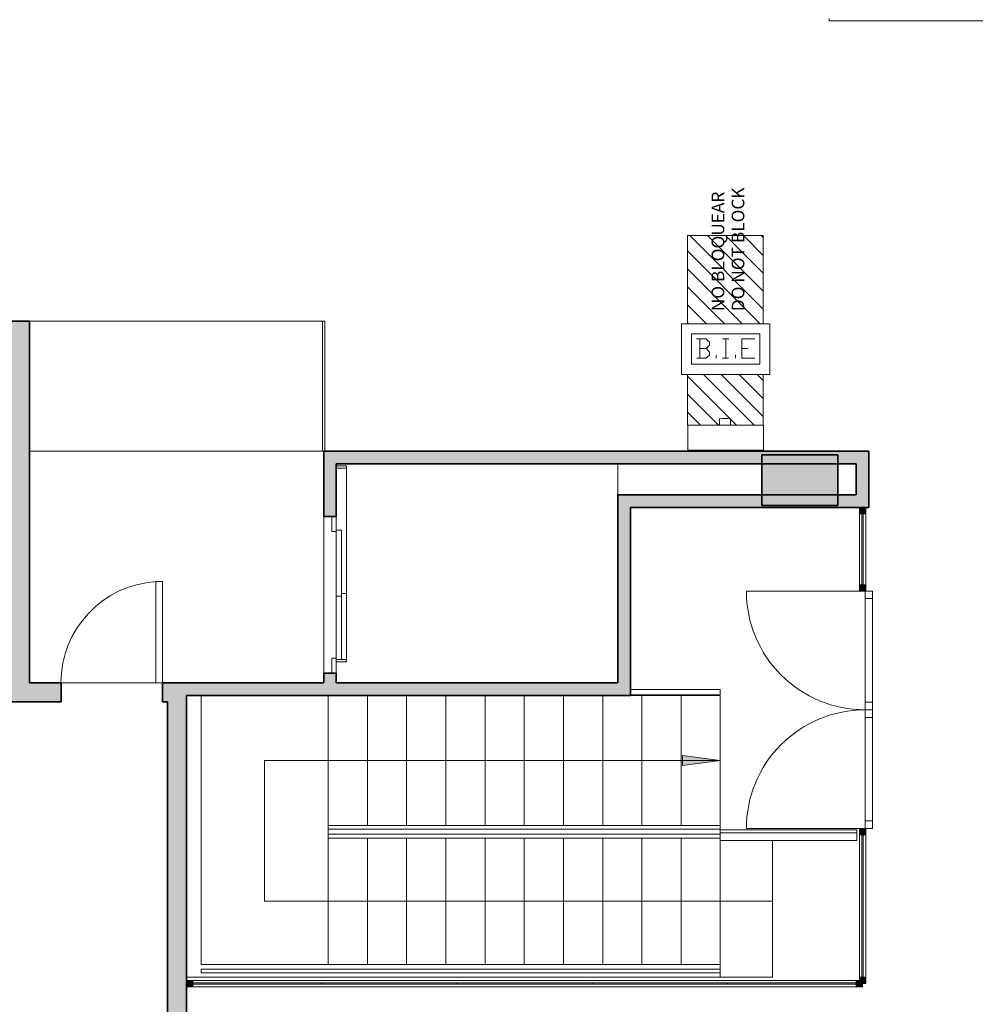
# Model space of a CAD drawing. Units: metres. Extents: x 427239 to 427634, y 4578322 to 4578457.
# Drawn here: x 427381 to 427388, y 4578412 to 4578420 of the extents above; entities that cross this region are included whole.
import ezdxf

# ---------------------------------------------------------------- set-up
doc = ezdxf.new("R2010")
doc.units = ezdxf.units.M
for name, color, linetype, lineweight in [('GV_HALL 2 - 00-Auxiliar Joinery', 251, 'Continuous', 9), ('GV_HALL 2 - 1-Joinery', 4, 'Continuous', 9), ('GV_HALL 2 - 1-Partition Wall', 2, 'Continuous', 35), ('GV_HALL 2 - 1-Pillar', 6, 'Continuous', 35), ('GV_HALL 2 - 1-Wall', 3, 'Continuous', 35), ('GV_HALL 2 - 10-Fire Protection', 12, 'Continuous', 5), ('GV_HALL 2 - 2-Hatch Walls', 252, 'Continuous', 9), ('GV_HALL 2 - 2-Projection', 252, 'Continuous', 9), ('GV_HALL 2 - 2-Projection Handrail', 251, 'Continuous', 9), ('GV_HALL 2 - 2-Stairs-Lift', 2, 'Continuous', 9), ('GV_HALL 2 - 4-Hatch Do No Block', 11, 'Continuous', 9), ('GV_HALL 2 - 4-Hatch Pillars', 252, 'Continuous', 9), ('GV_HALL 2 - 5-Symbology MEP', 1, 'Continuous', 9), ('GV_HALL 2 - 5-Text', 1, 'Continuous', 9)]:
    doc.layers.add(name, color=color, linetype=linetype, lineweight=lineweight)
doc.styles.add('Arial', font='arial.ttf', dxfattribs={"height": 0.1})

# ---------------------------------------------------------------- blocks, each defined once
blk = doc.blocks.new('FX-FIRE-FWSY-UNDF-EquipoContraIncendios - FX-FIRE-FWSY-UNDF-EquipoContraIncendios_600x600-V43-DWG-PV2_P2_R1270')
at = {"layer": 'GV_HALL 2 - 10-Fire Protection'}
for p, q in [((-0.3000000000178814, 0.124999999598438), (-0.04872757289651782, 0.1249999995984392)), ((-0.3000000000178814, 0.124999999598438), (-0.3000000000178814, 0.122908358215565)), ((-0.3000000000178814, 0.122908358215565), (-0.3000000000178814, -0.07500000022423815)), ((0.0373724271375686, 0.1249999995984395), (0.2971797240385786, 0.1249999995984407)), ((0.2971797240385786, 0.1249999995984407), (0.3000000000178814, 0.1249999995984407)), ((0.3000000000178814, -0.07500000022423546), (0.3000000000178814, 0.1249999995984407)), ((0.3000000000178814, -0.07500000022423546), (-0.3000000000178814, -0.07500000022423815))]:
    blk.add_line(p, q, dxfattribs=at)
blk = doc.blocks.new('FA-FIRE-SMOK-UNDF-Polsador_Alarma_Incendis_Libre - FA-FIRE-SMOK-UNDF-Polsador_Alarma_Incendis_Libre-V42-DWG-PV2_P2_R1270')
at = {"layer": 'GV_HALL 2 - 10-Fire Protection'}
for p, q in [((-0.04872757289651782, 0.04799999960141939), (-0.04872757289651782, -2.197666769912775e-10)), ((0.0373724271375686, -2.197662898509578e-10), (0.0373724271375686, 0.04799999960141978)), ((-0.04872757289651782, -2.197666769912775e-10), (0.0373724271375686, -2.197662898509578e-10))]:
    blk.add_line(p, q, dxfattribs=at)
blk.add_arc((-0.005677572914958001, -0.1653502907804889), 0.2176502906823156, 78.59199122283783, 101.4080087789852, dxfattribs=at)
blk = doc.blocks.new('FA-FIRE-EXTI-UNDF-ZonaInfluenciaBIEs_Virtual - FA-FIRE-EXTI-UNDF-ZonaInfluenciaBIEs_Virtual-V95-DWG-PV2_P2_R1270')
at = {"layer": 'GV_HALL 2 - 4-Hatch Do No Block'}
h = blk.add_hatch(dxfattribs=at)
h.set_pattern_fill('FP_7', color=256, style=0, pattern_type=2)
h.set_pattern_definition([(225, (-159.685, 281.935), (0.07071067811865477, -0.07071067811865475), [])])
h.paths.add_polyline_path([(-0.7499999999737368, 0.2999999997981115), (-0.7499999999737368, -0.3000000002376513), (-0.05217464727815241, -0.3000000002376481), (-0.05217464727815241, 0.2999999997981147)], flags=0)
h.paths.add_polyline_path([(0.3478253527220339, 0.2999999997981165), (0.3478253527220339, -0.3000000002376463), (0.7499999999737368, -0.3000000002376445), (0.7499999999737368, 0.2999999997981183)], flags=0)
for p, q in [((-0.05217464727815241, 0.2999999997981147), (-0.7499999999737368, 0.2999999997981115)), ((-0.7499999999737368, 0.2999999997981115), (-0.7499999999737368, -0.3000000002376513)), ((-0.7499999999737368, -0.3000000002376513), (-0.7499999999737368, 0.2999999997981115)), ((-0.7499999999737368, 0.2999999997981115), (-0.05217464727815241, 0.2999999997981147)), ((0.7499999999737368, 0.2999999997981183), (0.3478253527220339, 0.2999999997981165)), ((0.3478253527220339, 0.2999999997981165), (0.7479083585908637, 0.2999999997981183)), ((0.7499999999737368, -0.3000000002376445), (0.7499999999737368, 0.2999999997981183)), ((-0.7499999999737368, -0.3000000002376513), (-0.05217464727815241, -0.3000000002376481)), ((-0.05217464727815241, -0.3000000002376481), (-0.7499999999737368, -0.3000000002376513)), ((0.3478253527220339, -0.3000000002376463), (0.7499999999737368, -0.3000000002376445)), ((0.7499999999737368, -0.3000000002376445), (0.3478253527220339, -0.3000000002376463)), ((0.7499999999737368, -0.2971797241873749), (0.7499999999737368, -0.3000000002376445))]:
    blk.add_line(p, q, dxfattribs=at)
blk = doc.blocks.new('PV2-EP-MEP_rvt-1-DWG-PV2_P2_R1270')
at = {"layer": 'GV_HALL 2 - 5-Symbology MEP'}
for p, q in [((427386.0284511108, 4578417.799028409), (427386.7284511108, 4578417.799028409)), ((427386.0284511108, 4578417.399028409), (427386.0284511108, 4578417.799028409)), ((427386.7284511108, 4578417.799028409), (427386.7284511108, 4578417.399028409)), ((427386.1084511108, 4578417.719028409), (427386.6484511108, 4578417.719028409)), ((427386.1084511108, 4578417.479028408), (427386.1084511108, 4578417.719028409)), ((427386.1482652678, 4578417.680249459), (427386.2250089429, 4578417.680249459)), ((427386.1728232438, 4578417.603596149), (427386.1728232438, 4578417.680249459)), ((427386.2250089429, 4578417.680249459), (427386.25105661, 4578417.654201792)), ((427386.3523582612, 4578417.680249459), (427386.4045439604, 4578417.680249459)), ((427386.3784511107, 4578417.680249459), (427386.3784511107, 4578417.526852474)), ((427386.6085988805, 4578417.679877259), (427386.5072972294, 4578417.679877259)), ((427386.5072972294, 4578417.679877259), (427386.5072972294, 4578417.526389909)), ((427386.6484511108, 4578417.719028409), (427386.6484511108, 4578417.479028408)), ((427386.2250089429, 4578417.603596149), (427386.1728232438, 4578417.603596149)), ((427386.1728232438, 4578417.603596149), (427386.1728232438, 4578417.526852474)), ((427386.25105661, 4578417.629643816), (427386.2250089429, 4578417.603596149)), ((427386.2497404056, 4578417.575577673), (427386.2255731827, 4578417.603378883)), ((427386.25105661, 4578417.654201792), (427386.25105661, 4578417.629643816)), ((427386.5574846237, 4578417.603118048), (427386.5072972294, 4578417.603118048)), ((427386.1513350148, 4578417.526852474), (427386.2219391959, 4578417.526852474)), ((427386.2219391959, 4578417.526852474), (427386.2497404056, 4578417.551019697)), ((427386.2497404056, 4578417.551019697), (427386.2497404056, 4578417.575577673)), ((427386.3019261047, 4578417.526852474), (427386.3019261047, 4578417.55141045)), ((427386.3523582612, 4578417.526852474), (427386.4014742133, 4578417.526852474)), ((427386.4551947859, 4578417.526852474), (427386.4551947859, 4578417.554480197)), ((427386.5072972294, 4578417.526389909), (427386.6085988805, 4578417.526389909)), ((427386.6484511108, 4578417.479028408), (427386.1084511108, 4578417.479028408)), ((427386.7284511108, 4578417.399028409), (427386.0284511108, 4578417.399028409))]:
    blk.add_line(p, q, dxfattribs=at)
at = {"rotation": 270.0000000000001}
blk.add_blockref('FA-FIRE-EXTI-UNDF-ZonaInfluenciaBIEs_Virtual - FA-FIRE-EXTI-UNDF-ZonaInfluenciaBIEs_Virtual-V95-DWG-PV2_P2_R1270', (427386.3756308348, 4578417.746853761), dxfattribs=at)
for name, p in [('FX-FIRE-FWSY-UNDF-EquipoContraIncendios - FX-FIRE-FWSY-UNDF-EquipoContraIncendios_600x600-V43-DWG-PV2_P2_R1270', (427386.3784511107, 4578416.873945403)), ('FA-FIRE-SMOK-UNDF-Polsador_Alarma_Incendis_Libre - FA-FIRE-SMOK-UNDF-Polsador_Alarma_Incendis_Libre-V42-DWG-PV2_P2_R1270', (427386.3784511107, 4578416.998945403))]:
    blk.add_blockref(name, p)
blk = doc.blocks.new('Railing - Railing-7596577-DWG-PV2_P2_R1270')
at = {"layer": 'GV_HALL 2 - 2-Projection Handrail'}
for p, q in [((-164.7614349302827, 286.0796890431255), (-164.7314349302525, 286.0796890431255)), ((-164.7614349302827, 285.0746890426115), (-164.7614349302827, 286.0796890431255)), ((-164.7314349302525, 285.0746890426115), (-164.7314349302525, 286.0796890431255)), ((-164.7614349302827, 281.9746890428052), (-164.7614349302827, 285.0746890426115)), ((-164.7314349302525, 281.9746890428052), (-164.7314349302525, 285.0746890426115)), ((-164.7314349302525, 281.9746890428052), (-164.7614349302827, 281.9746890428052))]:
    blk.add_line(p, q, dxfattribs=at)
blk = doc.blocks.new('Top Rail Type - Top Rail_Internal_-7597500-DWG-PV2_P2_R1270')
at = {"layer": 'GV_HALL 2 - 2-Projection Handrail'}
for p, q in [((-163.6664349291103, 285.0746890426115), (-163.6664349291103, 281.9746890428052)), ((-163.6264349291174, 281.9746890428052), (-163.6264349291174, 285.0746890426115))]:
    blk.add_line(p, q, dxfattribs=at)
at = {"layer": 'GV_HALL 2 - 2-Projection Handrail', "flags": 128}
for points in [[(-163.6484876904946, 285.0746890426115), (-163.6464349291138, 285.0746890426115), (-163.6443821678041, 285.0746890426115)], [(-163.6443821678041, 281.9746890428052), (-163.6464349291138, 281.9746890428052), (-163.6484876904946, 281.9746890428052)]]:
    blk.add_lwpolyline(points, dxfattribs=at)
blk = doc.blocks.new('Top Rail Type - Top Rail_Internal_-V115-DWG-PV2_P2_R1270')
at = {"layer": 'GV_HALL 2 - 2-Projection Handrail'}
for p, q in [((-163.6264349291174, 285.0746890426115), (-163.6664349291103, 285.0746890426115)), ((-163.6664349291103, 285.0746890426115), (-163.6664349291103, 281.9746890428052)), ((-163.6264349291174, 285.0746890426115), (-163.6264349291174, 281.9746890428052)), ((-163.6264349291174, 281.9746890428052), (-163.6664349291103, 281.9746890428052))]:
    blk.add_line(p, q, dxfattribs=at)
blk = doc.blocks.new('Top Rail Type - Top Rail_Internal_-7800058-DWG-PV2_P2_R1270')
at = {"layer": 'GV_HALL 2 - 2-Projection Handrail'}
for p, q in [((-162.5638562224003, 282.6854892144516), (-162.5638562224003, 281.9746890450762)), ((-162.5238562224073, 281.9746890450762), (-162.5238562224073, 282.6854892144516)), ((-162.5415197244812, 281.9746890450762), (-162.5461927202554, 281.9746890450762))]:
    blk.add_line(p, q, dxfattribs=at)
blk = doc.blocks.new('Top Rail Type - Top Rail_Internal_-V121-DWG-PV2_P2_R1270')
at = {"layer": 'GV_HALL 2 - 2-Projection Handrail'}
for p, q in [((-162.5638562224003, 282.6854892144516), (-162.5638562224003, 281.9746890450762)), ((-162.5238562224073, 282.6854892144516), (-162.5238562224073, 281.9746890450762)), ((-162.5238562224073, 281.9746890450762), (-162.5638562224003, 281.9746890450762))]:
    blk.add_line(p, q, dxfattribs=at)
blk = doc.blocks.new('PV2-EP-STR_rvt-1-DWG-PV2_P2_R1270')
at = {"layer": 'GV_HALL 2 - 4-Hatch Pillars'}
blk.add_hatch(color=256, dxfattribs=at).paths.add_polyline_path([(427387.2640904164, 4578416.363500279), (427387.2640904164, 4578416.76350028), (427386.6640904164, 4578416.76350028), (427386.6640904164, 4578416.363500279), (427387.135124946, 4578416.363500279)], flags=0)
at = {"layer": 'GV_HALL 2 - 1-Pillar'}
for p, q in [((427387.2640904164, 4578416.76350028), (427386.6640904164, 4578416.76350028)), ((427386.6640904164, 4578416.76350028), (427386.6640904164, 4578416.363500279)), ((427387.2640904164, 4578416.363500279), (427387.2640904164, 4578416.76350028)), ((427386.6640904164, 4578416.363500279), (427387.2640904164, 4578416.363500279))]:
    blk.add_line(p, q, dxfattribs=at)
at = {"layer": 'GV_HALL 2 - 2-Projection'}
blk.add_line((427385.5252798013, 4578416.69177588), (427385.5252798013, 4578416.446775881), dxfattribs=at)
at = {"layer": 'GV_HALL 2 - 2-Stairs-Lift'}
for p, q in [((427382.2310799743, 4578414.861775881), (427382.2310799743, 4578412.735197173)), ((427383.2360799743, 4578414.861775881), (427383.2360799743, 4578413.835197173)), ((427383.2360799743, 4578414.861775881), (427383.2360799743, 4578413.835197173)), ((427383.5460799743, 4578414.861775881), (427383.5460799743, 4578413.835197173)), ((427383.5460799743, 4578414.861775881), (427383.5460799743, 4578413.835197173)), ((427383.8560799743, 4578414.861775881), (427383.8560799743, 4578413.835197173)), ((427383.8560799743, 4578414.861775881), (427383.8560799743, 4578413.835197173)), ((427384.1660799743, 4578414.861775881), (427384.1660799743, 4578413.835197173)), ((427384.1660799743, 4578414.861775881), (427384.1660799743, 4578413.835197173)), ((427384.4760799743, 4578414.861775881), (427384.4760799743, 4578413.835197173)), ((427384.4760799743, 4578414.861775881), (427384.4760799743, 4578413.835197173)), ((427384.7860799743, 4578414.861775881), (427384.7860799743, 4578413.835197173)), ((427384.7860799743, 4578414.861775881), (427384.7860799743, 4578413.835197173)), ((427385.0960799743, 4578414.861775881), (427385.0960799743, 4578413.835197173)), ((427385.0960799743, 4578414.861775881), (427385.0960799743, 4578413.835197173)), ((427385.4060799743, 4578414.861775881), (427385.4060799743, 4578413.835197173)), ((427385.4060799743, 4578414.861775881), (427385.4060799743, 4578413.835197173)), ((427385.7160799743, 4578414.861775881), (427385.7160799743, 4578413.835197173)), ((427385.7160799743, 4578414.861775881), (427385.7160799743, 4578413.835197173)), ((427386.0260799743, 4578414.861775881), (427386.0260799743, 4578413.835197173)), ((427386.0260799743, 4578414.861775881), (427386.0260799743, 4578413.835197173)), ((427386.3360799743, 4578414.861775881), (427386.3360799743, 4578413.835197173)), ((427383.2360799743, 4578413.805197174), (427383.2360799743, 4578413.835197173)), ((427383.2360799743, 4578413.835197173), (427383.5460799743, 4578413.835197173)), ((427383.5460799743, 4578413.835197173), (427383.8560799743, 4578413.835197173)), ((427383.8560799743, 4578413.835197173), (427384.1660799743, 4578413.835197173)), ((427384.1660799743, 4578413.835197173), (427384.4760799743, 4578413.835197173)), ((427384.4760799743, 4578413.835197173), (427384.7860799743, 4578413.835197173)), ((427384.7860799743, 4578413.835197173), (427385.0960799743, 4578413.835197173)), ((427385.0960799743, 4578413.835197173), (427385.4060799743, 4578413.835197173)), ((427385.4060799743, 4578413.835197173), (427385.7160799743, 4578413.835197173)), ((427385.7160799743, 4578413.835197173), (427386.0260799743, 4578413.835197173)), ((427386.0260799743, 4578413.835197173), (427386.3360799732, 4578413.835197173)), ((427383.2360799743, 4578413.735197172), (427383.2360799743, 4578413.765197173)), ((427383.2360799743, 4578412.735197173), (427383.2360799743, 4578413.735197172)), ((427383.5460799743, 4578413.735197172), (427383.2360799743, 4578413.735197172)), ((427383.2360799743, 4578412.735197173), (427383.2360799743, 4578413.735197172)), ((427383.8560799743, 4578413.735197172), (427383.5460799743, 4578413.735197172)), ((427383.5460799743, 4578412.735197173), (427383.5460799743, 4578413.735197172)), ((427383.5460799743, 4578412.735197173), (427383.5460799743, 4578413.735197172)), ((427384.1660799743, 4578413.735197172), (427383.8560799743, 4578413.735197172)), ((427383.8560799743, 4578412.735197173), (427383.8560799743, 4578413.735197172)), ((427383.8560799743, 4578412.735197173), (427383.8560799743, 4578413.735197172)), ((427384.4760799743, 4578413.735197172), (427384.1660799743, 4578413.735197172)), ((427384.1660799743, 4578412.735197173), (427384.1660799743, 4578413.735197172)), ((427384.1660799743, 4578412.735197173), (427384.1660799743, 4578413.735197172)), ((427384.7860799743, 4578413.735197172), (427384.4760799743, 4578413.735197172)), ((427384.4760799743, 4578412.735197173), (427384.4760799743, 4578413.735197172)), ((427384.4760799743, 4578412.735197173), (427384.4760799743, 4578413.735197172)), ((427385.0960799743, 4578413.735197172), (427384.7860799743, 4578413.735197172)), ((427384.7860799743, 4578412.735197173), (427384.7860799743, 4578413.735197172)), ((427384.7860799743, 4578412.735197173), (427384.7860799743, 4578413.735197172)), ((427385.4060799743, 4578413.735197172), (427385.0960799743, 4578413.735197172)), ((427385.0960799743, 4578412.735197173), (427385.0960799743, 4578413.735197172)), ((427385.0960799743, 4578412.735197173), (427385.0960799743, 4578413.735197172)), ((427385.7160799743, 4578413.735197172), (427385.4060799743, 4578413.735197172)), ((427385.4060799743, 4578412.735197173), (427385.4060799743, 4578413.735197172)), ((427385.4060799743, 4578412.735197173), (427385.4060799743, 4578413.735197172)), ((427386.0260799743, 4578413.735197172), (427385.7160799743, 4578413.735197172)), ((427385.7160799743, 4578412.735197173), (427385.7160799743, 4578413.735197172)), ((427385.7160799743, 4578412.735197173), (427385.7160799743, 4578413.735197172)), ((427386.3360799732, 4578413.735197172), (427386.0260799743, 4578413.735197172)), ((427386.0260799743, 4578412.735197173), (427386.0260799743, 4578413.735197172)), ((427386.0260799743, 4578412.735197173), (427386.0260799743, 4578413.735197172)), ((427386.3360799743, 4578412.735197173), (427386.3360799743, 4578413.716190537)), ((427386.3360799743, 4578412.735197173), (427386.3360799743, 4578413.716190537)), ((427382.2310799743, 4578412.735197173), (427383.2360799743, 4578412.735197173)), ((427383.5460799743, 4578412.735197173), (427383.2360799743, 4578412.735197173)), ((427383.8560799743, 4578412.735197173), (427383.5460799743, 4578412.735197173)), ((427384.1660799743, 4578412.735197173), (427383.8560799743, 4578412.735197173)), ((427384.4760799743, 4578412.735197173), (427384.1660799743, 4578412.735197173)), ((427384.7860799743, 4578412.735197173), (427384.4760799743, 4578412.735197173)), ((427385.0960799743, 4578412.735197173), (427384.7860799743, 4578412.735197173)), ((427385.4060799743, 4578412.735197173), (427385.0960799743, 4578412.735197173)), ((427385.7160799743, 4578412.735197173), (427385.4060799743, 4578412.735197173)), ((427386.0260799743, 4578412.735197173), (427385.7160799743, 4578412.735197173)), ((427386.3360799743, 4578412.735197173), (427386.0260799743, 4578412.735197173)), ((427386.3360799743, 4578412.735197173), (427386.3360799743, 4578412.700197172)), ((427386.3360799743, 4578412.670197172), (427386.3360799743, 4578412.635197173))]:
    blk.add_line(p, q, dxfattribs=at)
at = {"rotation": 90.00000000000026}
for name in ['Top Rail Type - Top Rail_Internal_-7800058-DWG-PV2_P2_R1270', 'Top Rail Type - Top Rail_Internal_-V121-DWG-PV2_P2_R1270', 'Top Rail Type - Top Rail_Internal_-7597500-DWG-PV2_P2_R1270', 'Top Rail Type - Top Rail_Internal_-V115-DWG-PV2_P2_R1270', 'Railing - Railing-7596577-DWG-PV2_P2_R1270']:
    blk.add_blockref(name, (427668.3107690174, 4578577.431632102), dxfattribs=at)
blk = doc.blocks.new('System Panel - A-WALL-CURTAIN-PANEL-GLASS-7070365-DWG-PV2_P2_R1270')
at = {"layer": 'GV_HALL 2 - 00-Auxiliar Joinery'}
blk.add_hatch(color=256, dxfattribs=at).paths.add_polyline_path([(0.5095000000180677, -0.006000000197412425), (0.5095000000180677, 0.005999999757884092), (-0.5095000000180677, 0.00599999975787951), (-0.5095000000180677, -0.006000000197417007)], flags=0)
at = {"layer": 'GV_HALL 2 - 1-Joinery'}
for p, q in [((0.5095000000180677, 0.005999999757884092), (-0.5095000000180677, 0.00599999975787951)), ((-0.5095000000180677, 0.00599999975787951), (-0.5095000000180677, -0.006000000197417007)), ((0.5095000000180677, -0.006000000197412425), (0.5095000000180677, 0.005999999757884092)), ((-0.5095000000180677, -0.006000000197417007), (0.5095000000180677, -0.006000000197412425))]:
    blk.add_line(p, q, dxfattribs=at)
blk = doc.blocks.new('System Panel - A-WALL-CURTAIN-PANEL-GLASS-7070659-DWG-PV2_P2_R1270')
at = {"layer": 'GV_HALL 2 - 00-Auxiliar Joinery'}
blk.add_hatch(color=256, dxfattribs=at).paths.add_polyline_path([(-0.5625000000335276, -0.006000000197417245), (0.5625000000335276, -0.006000000197412187), (0.5625000000335276, 0.00599999975788433), (-0.5625000000335276, 0.005999999757879271)], flags=0)
at = {"layer": 'GV_HALL 2 - 1-Joinery'}
for p, q in [((0.5625000000335276, 0.00599999975788433), (-0.5625000000335276, 0.005999999757879271)), ((-0.5625000000335276, 0.005999999757879271), (-0.5625000000335276, -0.006000000197417245)), ((0.5625000000335276, -0.006000000197412187), (0.5625000000335276, 0.00599999975788433)), ((-0.5625000000335276, -0.006000000197417245), (0.5625000000335276, -0.006000000197412187))]:
    blk.add_line(p, q, dxfattribs=at)
blk = doc.blocks.new('System Panel - A-WALL-CURTAIN-PANEL-GLASS-7070366-DWG-PV2_P2_R1270')
at = {"layer": 'GV_HALL 2 - 00-Auxiliar Joinery'}
blk.add_hatch(color=256, dxfattribs=at).paths.add_polyline_path([(0.5344999999959023, -0.006000000197412313), (0.5344999999959023, 0.005999999757884204), (-0.5344999999959023, 0.005999999757879398), (-0.5344999999959023, -0.006000000197417119), (0.06297800368275494, -0.006000000197414434)], flags=0)
at = {"layer": 'GV_HALL 2 - 1-Joinery'}
for p, q in [((0.5344999999959023, 0.005999999757884204), (-0.5344999999959023, 0.005999999757879398)), ((-0.5344999999959023, 0.005999999757879398), (-0.5344999999959023, -0.006000000197417119)), ((0.5344999999959023, -0.006000000197412313), (0.5344999999959023, 0.005999999757884204)), ((-0.5344999999959023, -0.006000000197417119), (0.5344999999959023, -0.006000000197412313))]:
    blk.add_line(p, q, dxfattribs=at)
blk = doc.blocks.new('Rectangular Mullion - 50mm x 50mm-7069143-DWG-PV2_P2_R1270')
at = {"layer": 'GV_HALL 2 - 00-Auxiliar Joinery'}
blk.add_hatch(color=256, dxfattribs=at).paths.add_polyline_path([(-0.05000000002663583, 0.02499999997096818), (-0.05000000002663583, -0.02500000041050155), (0, -0.02500000041050132), (0, 0.0249999999709684)], flags=0)
at = {"layer": 'GV_HALL 2 - 1-Joinery'}
for p, q in [((0, 0.0249999999709684), (-0.05000000002663583, 0.02499999997096818)), ((-0.05000000002663583, 0.02499999997096818), (-0.05000000002663583, -0.02500000041050155)), ((0, -0.02500000041050132), (0, 0.0249999999709684)), ((-0.05000000002663583, -0.02500000041050155), (0, -0.02500000041050132))]:
    blk.add_line(p, q, dxfattribs=at)
blk = doc.blocks.new('Rectangular Mullion - 50mm x 50mm-7070369-DWG-PV2_P2_R1270')
at = {"layer": 'GV_HALL 2 - 00-Auxiliar Joinery'}
for p, q in [((427387.4102798025, 4578412.610197173), (427386.3912798025, 4578412.610197173)), ((427387.4102798025, 4578412.560197173), (427386.3912798025, 4578412.560197173))]:
    blk.add_line(p, q, dxfattribs=at)
blk = doc.blocks.new('Rectangular Mullion - 50mm x 50mm-7070363-DWG-PV2_P2_R1270')
at = {"layer": 'GV_HALL 2 - 00-Auxiliar Joinery'}
for p, q in [((427386.3912798025, 4578412.610197173), (427385.3222798025, 4578412.610197173)), ((427386.3912798025, 4578412.560197173), (427385.3222798025, 4578412.560197173))]:
    blk.add_line(p, q, dxfattribs=at)
blk = doc.blocks.new('Rectangular Mullion - 50mm x 50mm-7070364-DWG-PV2_P2_R1270')
at = {"layer": 'GV_HALL 2 - 00-Auxiliar Joinery'}
for p, q in [((427383.1842798025, 4578412.610197173), (427382.1652798025, 4578412.610197173)), ((427383.1842798025, 4578412.560197173), (427382.1652798025, 4578412.560197173))]:
    blk.add_line(p, q, dxfattribs=at)
blk = doc.blocks.new('Rectangular Mullion - 50mm x 50mm-7069886-DWG-PV2_P2_R1270')
at = {"layer": 'GV_HALL 2 - 00-Auxiliar Joinery'}
blk.add_hatch(color=256, dxfattribs=at).paths.add_polyline_path([(0, 0.0249999999709684), (0, -0.02500000041050132), (-0.05000000002663583, -0.02500000041050155), (-0.05000000002663583, 0.02499999997096818)], flags=0)
at = {"layer": 'GV_HALL 2 - 1-Joinery'}
for p, q in [((-0.05000000002663583, 0.02499999997096818), (0, 0.0249999999709684)), ((-0.05000000002663583, -0.02500000041050155), (-0.05000000002663583, 0.02499999997096818)), ((0, 0.0249999999709684), (0, -0.02500000041050132)), ((0, -0.02500000041050132), (-0.05000000002663583, -0.02500000041050155))]:
    blk.add_line(p, q, dxfattribs=at)
blk = doc.blocks.new('A-DOOR-CURTAINWALL-DOUBLE - A-DOOR-COURTAINWALL-DOUBLE-10280042-DWG-PV2_P2_R1270')
at = {"layer": 'GV_HALL 2 - 1-Joinery'}
for p, q in [((-0.9382893539713696, -0.02000000014526487), (-0.9382893539713696, 0.9182893534712708)), ((0.9382893539713696, -0.02000000014525643), (0.9382893539713696, 0.9182893534712793)), ((-0.8782893539110199, -0.0200000001452646), (-0.9382893539713696, -0.02000000014526487)), ((-0.9382893539713696, -0.02500000041050554), (-0.9382893539713696, -0.08000000048948169)), ((-0.8782893539110199, -0.08000000048948143), (-0.8782893539110199, -0.0200000001452646)), ((-0.05999999998938293, -0.02000000014526093), (-0.8782893539110199, -0.0200000001452646)), ((-0.05999999998938293, -0.02000000014526093), (-0.05999999998938293, -0.08000000048947775)), ((0, -0.02000000014526065), (-0.05999999998938293, -0.02000000014526093)), ((0, -0.02000000014526065), (0, -0.08000000048947749)), ((0.05999999998938293, -0.02000000014526038), (0, -0.02000000014526065)), ((0, -0.08000000048947749), (0, -0.02000000014526065)), ((0.05999999998938293, -0.08000000048947721), (0.05999999998938293, -0.02000000014526038)), ((0.8782893539110199, -0.0200000001452567), (0.05999999998938293, -0.02000000014526038)), ((0.9382893539713696, -0.02000000014525643), (0.8782893539110199, -0.0200000001452567)), ((0.8782893539110199, -0.0200000001452567), (0.8782893539110199, -0.08000000048947352)), ((0.9382893539713696, -0.08000000048947326), (0.9382893539713696, -0.0250000004104971)), ((-0.9382893539713696, -0.08000000048948169), (-0.8782893539110199, -0.08000000048948143)), ((-0.8782893539110199, -0.08000000048948143), (-0.05999999998938293, -0.08000000048947775)), ((-0.05999999998938293, -0.08000000048947775), (0, -0.08000000048947749)), ((0, -0.08000000048947749), (0.05999999998938293, -0.08000000048947721)), ((0.05999999998938293, -0.08000000048947721), (0.8782893539110199, -0.08000000048947352)), ((0.8782893539110199, -0.08000000048947352), (0.9382893539713696, -0.08000000048947326))]:
    blk.add_line(p, q, dxfattribs=at)
for centre, start, end in [((-0.9382893539713696, -0.02000000014526487), 359.9999999994054, 89.99999999940586), ((0.9382893539713696, -0.02000000014525643), 89.99999999981081, 179.9999999998109)]:
    blk.add_arc(centre, 0.9382893539713696, start, end, dxfattribs=at)
blk = doc.blocks.new('System Panel - A-WALL-CURTAIN-PANEL-GLASS-7070654-DWG-PV2_P2_R1270')
at = {"layer": 'GV_HALL 2 - 00-Auxiliar Joinery'}
blk.add_hatch(color=256, dxfattribs=at).paths.add_polyline_path([(-0.2800000000214204, -0.006000000197415975), (0.2800000000214204, -0.006000000197413457), (0.2800000000214204, 0.00599999975788306), (-0.2800000000214204, 0.005999999757880542)], flags=0)
at = {"layer": 'GV_HALL 2 - 1-Joinery'}
for p, q in [((0.2800000000214204, 0.00599999975788306), (-0.2800000000214204, 0.005999999757880542)), ((-0.2800000000214204, 0.005999999757880542), (-0.2800000000214204, -0.006000000197415975)), ((0.2800000000214204, -0.006000000197413457), (0.2800000000214204, 0.00599999975788306)), ((-0.2800000000214204, -0.006000000197415975), (0.2800000000214204, -0.006000000197413457))]:
    blk.add_line(p, q, dxfattribs=at)
blk = doc.blocks.new('Rectangular Mullion - 50mm x 50mm-7070648-DWG-PV2_P2_R1270')
at = {"layer": 'GV_HALL 2 - 00-Auxiliar Joinery'}
blk.add_hatch(color=256, dxfattribs=at).paths.add_polyline_path([(-0.02499999997783452, 0.0249999999709683), (0.02499999997783452, 0.02499999997096852), (0.02499999997783452, -0.02500000041050121), (-0.02499999997783452, -0.02500000041050143)], flags=0)
at = {"layer": 'GV_HALL 2 - 1-Joinery'}
for p, q in [((-0.02499999997783452, 0.0249999999709683), (0.02499999997783452, 0.02499999997096852)), ((-0.02499999997783452, -0.02500000041050143), (-0.02499999997783452, 0.0249999999709683)), ((0.02499999997783452, 0.02499999997096852), (0.02499999997783452, -0.02500000041050121)), ((0.02499999997783452, -0.02500000041050121), (-0.02499999997783452, -0.02500000041050143))]:
    blk.add_line(p, q, dxfattribs=at)
blk = doc.blocks.new('Rectangular Mullion - 50mm x 50mm-7069929-DWG-PV2_P2_R1270')
at = {"layer": 'GV_HALL 2 - 00-Auxiliar Joinery'}
blk.add_hatch(color=256, dxfattribs=at).paths.add_polyline_path([(-0.05000000002663583, 0.02499999997096818), (0, 0.0249999999709684), (0, -0.02500000041050132), (-0.05000000002663583, -0.02500000041050155)], flags=0)
at = {"layer": 'GV_HALL 2 - 1-Joinery'}
for p, q in [((-0.05000000002663583, 0.02499999997096818), (0, 0.0249999999709684)), ((-0.05000000002663583, -0.02500000041050155), (-0.05000000002663583, 0.02499999997096818)), ((0, 0.0249999999709684), (0, -0.02500000041050132)), ((0, -0.02500000041050132), (-0.05000000002663583, -0.02500000041050155))]:
    blk.add_line(p, q, dxfattribs=at)
blk = doc.blocks.new('Rectangular Mullion - 50mm x 50mm-7070649-DWG-PV2_P2_R1270')
at = {"layer": 'GV_HALL 2 - 00-Auxiliar Joinery'}
for p, q in [((427387.4352798025, 4578416.296775881), (427387.4352798025, 4578415.736775881)), ((427387.4852798025, 4578416.296775881), (427387.4852798025, 4578415.736775881))]:
    blk.add_line(p, q, dxfattribs=at)
blk = doc.blocks.new('Rectangular Mullion - 50mm x 50mm-7070658-DWG-PV2_P2_R1270')
at = {"layer": 'GV_HALL 2 - 00-Auxiliar Joinery'}
for p, q in [((427387.4352798025, 4578413.760197173), (427387.4352798025, 4578412.635197173)), ((427387.4852798025, 4578413.760197173), (427387.4852798025, 4578412.635197173))]:
    blk.add_line(p, q, dxfattribs=at)
blk = doc.blocks.new('Rectangular Mullion - 50mm x 50mm-7069897-DWG-PV2_P2_R1270')
at = {"layer": 'GV_HALL 2 - 00-Auxiliar Joinery'}
blk.add_hatch(color=256, dxfattribs=at).paths.add_polyline_path([(0, 0.0249999999709684), (-0.05000000002663583, 0.02499999997096818), (-0.05000000002663583, -0.02500000041050155), (0, -0.02500000041050132)], flags=0)
at = {"layer": 'GV_HALL 2 - 1-Joinery'}
for p, q in [((0, 0.0249999999709684), (-0.05000000002663583, 0.02499999997096818)), ((-0.05000000002663583, 0.02499999997096818), (-0.05000000002663583, -0.02500000041050155)), ((0, -0.02500000041050132), (0, 0.0249999999709684)), ((-0.05000000002663583, -0.02500000041050155), (0, -0.02500000041050132))]:
    blk.add_line(p, q, dxfattribs=at)
blk = doc.blocks.new('A-DOOR-GENF-METL - A-DOOR-GENF-METL_WHITE_2000X800-6905740-DWG-PV2_P2_R1270')
at = {"layer": 'GV_HALL 2 - 1-Joinery'}
for p, q in [((0.3489999999772758, 0.07499999978470547), (0.3489999999772758, 0.8750676162235711)), ((0.4000000000001863, 0.8750676162235714), (0.3489999999772758, 0.8750676162235711)), ((0.4000000000001863, 0.07499999978470569), (0.4000000000001863, 0.8750676162235714)), ((0.4000000000001863, 0.07499999978470569), (0.3489999999772758, 0.07499999978470547))]:
    blk.add_line(p, q, dxfattribs=at)
blk.add_arc((0.4000000000001863, 0.07499999978470569), 0.8016914561686349, 93.647362394848, 179.999999997792, dxfattribs=at)
blk = doc.blocks.new('A-DOOR-ELEVATOR - A-DOOR-ELEVATOR_2190X1000-8425926-DWG-PV2_P2_R1270')
at = {"layer": 'GV_HALL 2 - 1-Joinery'}
for p, q in [((-0.4999999999824912, -0.01535505690050763), (-0.6200000000322238, -0.01535505690050817)), ((-0.6200000000322238, -0.05000000003350474), (-0.4999999999824912, -0.0500000000335042)), ((-0.510000000016205, -0.05000000003350424), (-0.530000000012666, -0.05000000003350433)), ((-0.530000000012666, -0.05000000003350433), (-0.530000000012666, -0.1300000003032153)), ((-0.510000000016205, -0.1300000003032153), (-0.510000000016205, -0.05000000003350424)), ((-0.4999999999824912, -0.0500000000335042), (-0.4999999999824912, -0.01535505690050763)), ((-0.01000000003371388, -0.050000000033502), (-0.4999999999824912, -0.0500000000335042)), ((0.510000000016205, -0.05000000003349965), (-0.01000000003371388, -0.050000000033502)), ((-0.01000000003371388, -0.050000000033502), (-0.01000000003371388, -0.09000000045222462)), ((0.6200000000322238, -0.0153550569005026), (0.4999999999824912, -0.01535505690050314)), ((0.4999999999824912, -0.01535505690050314), (0.4999999999824912, -0.0500000000334997)), ((0.4999999999824912, -0.0500000000334997), (0.6200000000322238, -0.05000000003349916)), ((0.510000000016205, -0.09000000045222228), (0.510000000016205, -0.05000000003349965)), ((0.9999999999649823, -0.05000000003349745), (0.9999999999649823, -0.1300000003032085)), ((1.02000000003241, -0.1300000003032084), (1.02000000003241, -0.05000000003349735)), ((-0.530000000012666, -0.1300000003032153), (-0.510000000016205, -0.1300000003032153)), ((0.01000000003371388, -0.09000000045222453), (-0.510000000016205, -0.09000000045222686)), ((-0.510000000016205, -0.09000000045222686), (-0.510000000016205, -0.1300000003032153)), ((-0.510000000016205, -0.1300000003032153), (0.01000000003371388, -0.1300000003032129)), ((-0.01000000003371388, -0.09000000045222462), (0.510000000016205, -0.09000000045222228)), ((0.01000000003371388, -0.1300000003032129), (0.01000000003371388, -0.09000000045222453)), ((0.01000000003371388, -0.1300000003032129), (0.9999999999649823, -0.1300000003032085)), ((0.9999999999649823, -0.1300000003032085), (1.02000000003241, -0.1300000003032084))]:
    blk.add_line(p, q, dxfattribs=at)
blk = doc.blocks.new('Railing - Railing-7171005-DWG-PV2_P2_R1270')
at = {"layer": 'GV_HALL 2 - 2-Projection Handrail'}
for q in [(-163.6304415642835, 281.9746890428052), (-163.6554415642614, 280.8946890439898)]:
    blk.add_line((-163.6304415642835, 280.8946890439898), q, dxfattribs=at)
blk = doc.blocks.new('Top Rail Type - Top Rail_Internal_-7171010-DWG-PV2_P2_R1270')
at = {"layer": 'GV_HALL 2 - 2-Projection Handrail'}
for p, q in [((-163.7154415642507, 281.9746890439407), (-163.7154415642507, 280.8946890439898)), ((-163.7154415642507, 281.9746890439407), (-163.6663080336236, 281.9746890439407)), ((-163.6554415642614, 280.8946890439898), (-163.6554415642614, 281.9746890439407)), ((-163.6554415642614, 280.8946890439898), (-163.7154415642507, 280.8946890439898))]:
    blk.add_line(p, q, dxfattribs=at)
blk = doc.blocks.new('Top Rail Type - Top Rail_Internal_-V177-DWG-PV2_P2_R1270')
at = {"layer": 'GV_HALL 2 - 2-Projection Handrail'}
for p, q in [((-163.7154415642507, 280.8946890439898), (-163.7154415642507, 281.9746890439407)), ((-163.6554415642614, 280.8946890439898), (-163.6554415642614, 281.9746890439407))]:
    blk.add_line(p, q, dxfattribs=at)
blk = doc.blocks.new('Railing - Railing-8426845-DWG-PV2_P2_R1270')
at = {"layer": 'GV_HALL 2 - 2-Projection Handrail'}
for q in [(-157.2198562206634, 281.1137743046508), (-157.2398562206598, 273.9882365514622)]:
    blk.add_line((-157.2398562206598, 281.1137743046508), q, dxfattribs=at)
blk = doc.blocks.new('Railing - Railing-8427163-DWG-PV2_P2_R1270')
at = {"layer": 'GV_HALL 2 - 2-Projection Handrail'}
for p, q in [((-160.6398562218323, 285.1104892147854), (-160.6398562218323, 285.1204892147482)), ((-159.6133393527366, 285.1204892147482), (-160.6398562218323, 285.1204892147482)), ((-160.6398562218323, 285.1004892148227), (-159.6133393527366, 285.1004892148227)), ((-159.6133393527366, 285.1204892147482), (-159.6133393527366, 285.1004892148227))]:
    blk.add_line(p, q, dxfattribs=at)
blk = doc.blocks.new('PV2-EP-ARC_rvt-1-DWG-PV2_P2_R1270')
at = {"layer": 'GV_HALL 2 - 2-Hatch Walls'}
for points in [[(427380.8752798025, 4578417.81829275), (427380.7252798025, 4578417.81829275), (427380.7252798025, 4578414.96177588), (427380.8752798025, 4578414.96177588)], [(427387.4102798025, 4578416.79177588), (427383.2002798025, 4578416.79177588), (427383.2002798025, 4578416.69177588), (427387.4102798025, 4578416.69177588)], [(427387.5102798025, 4578416.79177588), (427387.4102798025, 4578416.79177588), (427387.4102798025, 4578416.446775881), (427387.5102798025, 4578416.446775881)], [(427385.6252798025, 4578416.446775881), (427385.5252798024, 4578416.446775881), (427385.5252798024, 4578414.96177588), (427385.6252798025, 4578414.96177588), (427385.6252798025, 4578416.346775881)], [(427387.5102798025, 4578416.446775881), (427385.6252798025, 4578416.446775881), (427385.6252798025, 4578416.346775881), (427387.5102798025, 4578416.346775881)], [(427382.1152798025, 4578414.30350145), (427382.1152798025, 4578414.96177588), (427381.9652798025, 4578414.96177588), (427381.9652798025, 4578410.85177588), (427382.1152798025, 4578410.85177588), (427382.1152798025, 4578413.028662399)], [(427385.6252798025, 4578414.96177588), (427382.1152798025, 4578414.96177588), (427382.1152798025, 4578414.86177588), (427385.6252798025, 4578414.86177588)]]:
    blk.add_hatch(color=256, dxfattribs=at).paths.add_polyline_path(points, flags=0)
h = blk.add_hatch(color=256, dxfattribs=at)
h.paths.add_polyline_path([(427383.3002798025, 4578415.03677588), (427383.2002798025, 4578415.03677588), (427383.2002798025, 4578414.96177588), (427383.3002798025, 4578414.96177588)], flags=0)
h.paths.add_polyline_path([(427383.3002798025, 4578416.69177588), (427383.2002798025, 4578416.69177588), (427383.2002798025, 4578416.276775881), (427383.3002798025, 4578416.276775881)], flags=0)
h = blk.add_hatch(color=256, dxfattribs=at)
h.paths.add_polyline_path([(427381.9652798025, 4578414.96177588), (427381.9252798025, 4578414.96177588), (427381.9252798025, 4578414.81177588), (427381.9652798025, 4578414.81177588)], flags=0)
h.paths.add_polyline_path([(427381.1252798025, 4578414.96177588), (427380.7252798025, 4578414.96177588), (427380.7252798025, 4578414.81177588), (427381.1252798025, 4578414.81177588)], flags=0)
at = {"layer": 'GV_HALL 2 - 1-Partition Wall'}
for p, q in [((427387.4102798025, 4578416.79177588), (427383.2002798025, 4578416.79177588)), ((427383.2002798025, 4578416.79177588), (427383.2002798025, 4578416.69177588)), ((427387.5102798025, 4578416.79177588), (427387.4102798025, 4578416.79177588)), ((427387.5102798025, 4578416.446775881), (427387.5102798025, 4578416.79177588)), ((427383.2002798025, 4578416.69177588), (427383.2002798025, 4578416.276775881)), ((427383.3002798025, 4578416.69177588), (427387.4102798025, 4578416.69177588)), ((427383.3002798025, 4578416.276775881), (427383.3002798025, 4578416.69177588)), ((427387.4102798025, 4578416.69177588), (427387.4102798025, 4578416.446775881)), ((427385.6252798025, 4578416.446775881), (427385.5252798024, 4578416.446775881)), ((427385.5252798024, 4578416.446775881), (427385.5252798024, 4578414.96177588)), ((427387.4102798025, 4578416.446775881), (427385.6252798025, 4578416.446775881)), ((427387.5102798025, 4578416.346775881), (427387.5102798025, 4578416.446775881)), ((427385.6252798025, 4578414.96177588), (427385.6252798025, 4578416.346775881)), ((427385.6252798025, 4578416.346775881), (427387.5102798025, 4578416.346775881)), ((427383.2002798025, 4578416.276775881), (427383.3002798025, 4578416.276775881)), ((427383.2002798025, 4578415.03677588), (427383.2002798025, 4578414.96177588)), ((427383.3002798025, 4578415.03677588), (427383.2002798025, 4578415.03677588)), ((427383.3002798025, 4578414.96177588), (427383.3002798025, 4578415.03677588)), ((427383.2002798025, 4578414.96177588), (427382.1152798025, 4578414.96177588)), ((427385.5252798024, 4578414.96177588), (427383.3002798025, 4578414.96177588)), ((427385.6252798025, 4578414.86177588), (427385.6252798025, 4578414.96177588)), ((427382.1152798025, 4578414.86177588), (427385.6252798025, 4578414.86177588))]:
    blk.add_line(p, q, dxfattribs=at)
at = {"layer": 'GV_HALL 2 - 1-Wall'}
for p, q in [((427380.8752798025, 4578417.81829275), (427380.7252798025, 4578417.81829275)), ((427380.8752798025, 4578414.96177588), (427380.8752798025, 4578417.81829275)), ((427381.1252798025, 4578414.96177588), (427380.8752798025, 4578414.96177588)), ((427381.1252798025, 4578414.81177588), (427381.1252798025, 4578414.96177588)), ((427381.9652798025, 4578414.96177588), (427381.9252798025, 4578414.96177588)), ((427381.9252798025, 4578414.96177588), (427381.9252798025, 4578414.81177588)), ((427382.1152798025, 4578414.96177588), (427381.9652798025, 4578414.96177588)), ((427380.7252798025, 4578414.81177588), (427381.1252798025, 4578414.81177588)), ((427381.9252798025, 4578414.81177588), (427381.9652798025, 4578414.81177588)), ((427381.9652798025, 4578414.81177588), (427381.9652798025, 4578410.85177588)), ((427382.1152798025, 4578410.85177588), (427382.1152798025, 4578414.86177588))]:
    blk.add_line(p, q, dxfattribs=at)
at = {"layer": 'GV_HALL 2 - 2-Projection'}
for p, q in [((427383.1902798025, 4578417.81829275), (427380.8752798025, 4578417.81829275)), ((427380.8752798025, 4578416.79177588), (427383.1902798025, 4578416.79177588)), ((427383.1902798025, 4578416.79177588), (427380.8752798025, 4578416.79177588)), ((427383.2002798025, 4578415.03677588), (427383.2002798025, 4578416.276775881)), ((427381.1252798025, 4578414.96177588), (427381.9252798025, 4578414.96177588)), ((427385.6252798025, 4578414.86177588), (427386.3360799732, 4578414.86177588)), ((427386.3360799732, 4578414.86177588), (427386.3360799732, 4578413.805197174)), ((427386.7484211045, 4578413.716190537), (427386.7484211045, 4578412.635197173)), ((427386.7484211045, 4578412.635197173), (427382.1152798025, 4578412.635197173))]:
    blk.add_line(p, q, dxfattribs=at)
for name, p, rotation in [('Railing - Railing-8426845-DWG-PV2_P2_R1270', (427668.3107690174, 4578577.431632102), 90.00000000000026), ('Railing - Railing-8427163-DWG-PV2_P2_R1270', (427668.3107690174, 4578577.431632102), 90.00000000000026), ('A-DOOR-ELEVATOR - A-DOOR-ELEVATOR_2190X1000-8425926-DWG-PV2_P2_R1270', (427383.2502798025, 4578415.656775881), 90.00000000000026), ('System Panel - A-WALL-CURTAIN-PANEL-GLASS-7070654-DWG-PV2_P2_R1270', (427387.4602798025, 4578416.01677588), 90.00000000000026), ('A-DOOR-CURTAINWALL-DOUBLE - A-DOOR-COURTAINWALL-DOUBLE-10280042-DWG-PV2_P2_R1270', (427387.4602798025, 4578414.748486526), 90.00000000000026), ('Railing - Railing-7171005-DWG-PV2_P2_R1270', (427668.3107690174, 4578577.431632102), 90.00000000000026), ('Top Rail Type - Top Rail_Internal_-7171010-DWG-PV2_P2_R1270', (427668.3107690174, 4578577.431632102), 90.00000000000026), ('Top Rail Type - Top Rail_Internal_-V177-DWG-PV2_P2_R1270', (427668.3107690174, 4578577.431632102), 90.00000000000026), ('System Panel - A-WALL-CURTAIN-PANEL-GLASS-7070659-DWG-PV2_P2_R1270', (427387.4602798025, 4578413.197697172), 90.00000000000026), ('Rectangular Mullion - 50mm x 50mm-7069897-DWG-PV2_P2_R1270', (427387.4602798025, 4578412.585197173), 270.0000000000002), ('Rectangular Mullion - 50mm x 50mm-7069143-DWG-PV2_P2_R1270', (427382.1152798025, 4578412.585197173), 180)]:
    blk.add_blockref(name, p, dxfattribs=dict(rotation=rotation))
at = {"extrusion": (0, 0, -1)}
for name, p, rotation in [('Rectangular Mullion - 50mm x 50mm-7069929-DWG-PV2_P2_R1270', (-427387.4602798025, 4578416.346775881), 89.99999999999974), ('Rectangular Mullion - 50mm x 50mm-7070648-DWG-PV2_P2_R1270', (-427387.4602798025, 4578415.71177588), 89.99999999999974), ('Rectangular Mullion - 50mm x 50mm-7070648-DWG-PV2_P2_R1270', (-427387.4602798025, 4578413.785197172), 89.99999999999974), ('Rectangular Mullion - 50mm x 50mm-7069886-DWG-PV2_P2_R1270', (-427387.4602798025, 4578412.585197173), 180)]:
    blk.add_blockref(name, p, dxfattribs=dict(at, rotation=rotation))
for name, p in [('Rectangular Mullion - 50mm x 50mm-7070649-DWG-PV2_P2_R1270', (0, 0)), ('A-DOOR-GENF-METL - A-DOOR-GENF-METL_WHITE_2000X800-6905740-DWG-PV2_P2_R1270', (427381.5252798024, 4578414.88677588)), ('Rectangular Mullion - 50mm x 50mm-7070658-DWG-PV2_P2_R1270', (0, 0)), ('Rectangular Mullion - 50mm x 50mm-7070364-DWG-PV2_P2_R1270', (0, 0)), ('System Panel - A-WALL-CURTAIN-PANEL-GLASS-7070365-DWG-PV2_P2_R1270', (427382.6747798025, 4578412.585197173)), ('Rectangular Mullion - 50mm x 50mm-7070363-DWG-PV2_P2_R1270', (-2.137999999983609, 0)), ('System Panel - A-WALL-CURTAIN-PANEL-GLASS-7070366-DWG-PV2_P2_R1270', (427383.7187798026, 4578412.585197173)), ('Rectangular Mullion - 50mm x 50mm-7070363-DWG-PV2_P2_R1270', (-1.068999999991805, 0)), ('System Panel - A-WALL-CURTAIN-PANEL-GLASS-7070366-DWG-PV2_P2_R1270', (427384.7877798025, 4578412.585197173)), ('Rectangular Mullion - 50mm x 50mm-7070363-DWG-PV2_P2_R1270', (0, 0)), ('System Panel - A-WALL-CURTAIN-PANEL-GLASS-7070366-DWG-PV2_P2_R1270', (427385.8567798025, 4578412.585197173)), ('Rectangular Mullion - 50mm x 50mm-7070369-DWG-PV2_P2_R1270', (0, 0)), ('System Panel - A-WALL-CURTAIN-PANEL-GLASS-7070365-DWG-PV2_P2_R1270', (427386.9007798025, 4578412.585197173))]:
    blk.add_blockref(name, p)

msp = doc.modelspace()

# ---------------------------------------------------------------- hatches: boundary and pattern name
at = {"layer": 'GV_HALL 2 - 2-Stairs-Lift'}
msp.add_hatch(color=256, dxfattribs=at).paths.add_polyline_path([(427386.3360799743, 4578414.348486527), (427386.0360799902, 4578414.387982274), (427386.0360799902, 4578414.308990779), (427386.2967831611, 4578414.343313003)], flags=0)

# ---------------------------------------------------------------- linework, layer by layer
for p, q in [((427382.7335799743, 4578414.348486527), (427383.2360799743, 4578414.348486527)), ((427382.7335799743, 4578413.235197172), (427382.7335799743, 4578414.348486527)), ((427383.2360799743, 4578414.348486527), (427383.5460799743, 4578414.348486527)), ((427383.5460799743, 4578414.348486527), (427383.8560799743, 4578414.348486527)), ((427383.8560799743, 4578414.348486527), (427384.1660799743, 4578414.348486527)), ((427384.1660799743, 4578414.348486527), (427384.4760799743, 4578414.348486527)), ((427384.4760799743, 4578414.348486527), (427384.7860799743, 4578414.348486527)), ((427384.7860799743, 4578414.348486527), (427385.0960799743, 4578414.348486527)), ((427385.0960799743, 4578414.348486527), (427385.4060799743, 4578414.348486527)), ((427385.4060799743, 4578414.348486527), (427385.7160799743, 4578414.348486527)), ((427385.7160799743, 4578414.348486527), (427386.0260799743, 4578414.348486527)), ((427386.0260799743, 4578414.348486527), (427386.3360799732, 4578414.348486527)), ((427386.3360799743, 4578414.348486527), (427386.0360799902, 4578414.387982274)), ((427386.0360799902, 4578414.387982274), (427386.0360799902, 4578414.308990779)), ((427386.0360799902, 4578414.308990779), (427386.2967831611, 4578414.343313003)), ((427386.2967831611, 4578414.343313003), (427386.3360799743, 4578414.348486527)), ((427383.2360799743, 4578413.235197172), (427382.7335799743, 4578413.235197172)), ((427383.5460799743, 4578413.235197172), (427383.2360799743, 4578413.235197172)), ((427383.8560799743, 4578413.235197172), (427383.5460799743, 4578413.235197172)), ((427384.1660799743, 4578413.235197172), (427383.8560799743, 4578413.235197172)), ((427384.4760799743, 4578413.235197172), (427384.1660799743, 4578413.235197172)), ((427384.7860799743, 4578413.235197172), (427384.4760799743, 4578413.235197172)), ((427385.0960799743, 4578413.235197172), (427384.7860799743, 4578413.235197172)), ((427385.4060799743, 4578413.235197172), (427385.0960799743, 4578413.235197172)), ((427385.7160799743, 4578413.235197172), (427385.4060799743, 4578413.235197172)), ((427386.0260799743, 4578413.235197172), (427385.7160799743, 4578413.235197172)), ((427386.3360799743, 4578413.235197172), (427386.0260799743, 4578413.235197172)), ((427386.7484211045, 4578413.235197172), (427386.3360799743, 4578413.235197172))]:
    msp.add_line(p, q, dxfattribs=at)

# ---------------------------------------------------------------- block references
for name in ['PV2-EP-ARC_rvt-1-DWG-PV2_P2_R1270', 'PV2-EP-MEP_rvt-1-DWG-PV2_P2_R1270', 'PV2-EP-STR_rvt-1-DWG-PV2_P2_R1270']:
    msp.add_blockref(name, (0, 0))

# ---------------------------------------------------------------- texts
at = {"layer": 'GV_HALL 2 - 5-Text', "char_height": 0.1, "attachment_point": 1, "rotation": 90.00000000000017, "style": 'Arial'}
for s, insert, width in [('DO NOT BLOCK', (427386.4259376194, 4578417.898215035), 1.2506325), ('NO BLOQUEAR', (427386.2671876194, 4578417.898215035), 1.20253125)]:
    msp.add_mtext(s, dxfattribs=dict(at, insert=insert, width=width))

doc.saveas('drawing.dxf')
